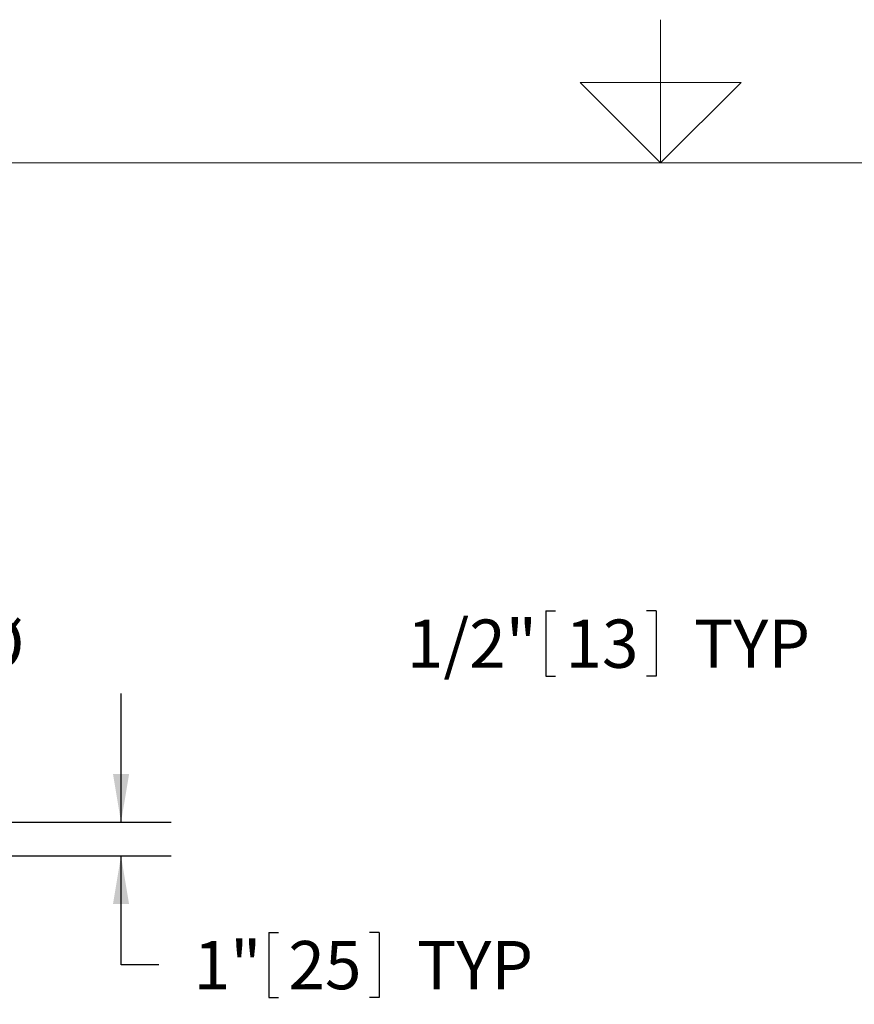
# Model space of a CAD drawing. Units: inches. Extents: x 0.1 to 22.1, y 0.1 to 17.1.
# Drawn here: x 9.4 to 11.4, y 13.9 to 16.3 of the extents above; entities that cross this region are included whole.
import ezdxf

# ---------------------------------------------------------------- set-up
doc = ezdxf.new("R2010")
doc.units = ezdxf.units.IN
doc.header["$MEASUREMENT"] = 0
doc.layers.add('7', color=7, linetype='Continuous', lineweight=25)
doc.styles.add('SLDTEXTSTYLE1', font='TXT', dxfattribs={"width": 0.75})
doc.dimstyles.new('SLDDIMSTYLE4', dxfattribs={"dimtxt": 0.12, "dimasz": 0.12, "dimexe": 0, "dimexo": 0.0625, "dimgap": 0.03, "dimtad": 0, "dimtih": 1, "dimtoh": 1, "dimlfac": 12, "dimrnd": 1e-09, "dimzin": 12, "dimdsep": 46, "dimlunit": 5, "dimtxsty": 'SLDTEXTSTYLE1', "dimsah": 1, "dimcen": 0.09, "dimadec": 0, "dimazin": 3, "dimtfac": 1, "dimtmove": 0, "dimatfit": 0, "dimfxl": 0, "dimfrac": 2, "dimtolj": 1, "dimtzin": 12, "dimarcsym": 0})
doc.dimstyles.new('SLDDIMSTYLE5', dxfattribs={"dimtxt": 0.12, "dimasz": 0.12, "dimexe": 0, "dimexo": 0.0625, "dimgap": 0.03, "dimtad": 0, "dimtih": 1, "dimtoh": 1, "dimlfac": 12, "dimrnd": 1e-09, "dimzin": 12, "dimdsep": 46, "dimlunit": 5, "dimtxsty": 'SLDTEXTSTYLE1', "dimsah": 1, "dimcen": 0, "dimadec": 0, "dimazin": 3, "dimtfac": 1, "dimtofl": 0, "dimtmove": 0, "dimatfit": 3, "dimfxl": 0, "dimfrac": 2, "dimtolj": 1, "dimtzin": 12, "dimarcsym": 0})

# ---------------------------------------------------------------- blocks, each defined once
blk = doc.blocks.new('_D_4')
at = {"layer": '7'}
for p, q in [((9.6071, 14.342), (9.6071, 14.662)), ((9.0272, 14.342), (9.7321, 14.342)), ((8.9647, 14.2587), (9.7321, 14.2587)), ((9.6071, 13.9874), (9.6071, 14.2587)), ((9.9744, 14.0683), (9.9744, 13.9065)), ((9.9744, 14.0683), (9.9988, 14.0683)), ((10.2491, 14.0683), (10.2248, 14.0683)), ((10.2491, 14.0683), (10.2491, 13.9065)), ((9.7008, 13.9874), (9.6071, 13.9874)), ((9.9744, 13.9065), (9.9988, 13.9065)), ((10.2491, 13.9065), (10.2248, 13.9065))]:
    blk.add_line(p, q, dxfattribs=at)
for points in [[(9.6071, 14.342), (9.6271, 14.462), (9.5871, 14.462)], [(9.6071, 14.2587), (9.5871, 14.1387), (9.6271, 14.1387)]]:
    blk.add_solid(points, dxfattribs=at)
at = {"layer": '7', "char_height": 0.12, "attachment_point": 1, "style": 'SLDTEXTSTYLE1'}
for s, insert in [('1"', (9.7876, 14.0469)), ('25', (10.0231, 14.0469)), ('TYP', (10.3428, 14.0469))]:
    blk.add_mtext(s, dxfattribs=dict(at, insert=insert))
blk = doc.blocks.new('_D_6')
at = {"layer": '7'}
for p, q in [((10.6631, 14.8676), (10.6631, 14.7057)), ((10.6631, 14.8676), (10.6875, 14.8676)), ((10.9378, 14.8676), (10.9135, 14.8676)), ((10.9378, 14.8676), (10.9378, 14.7057)), ((8.9178, 14.2793), (8.995, 14.7866)), ((8.995, 14.7866), (9.1825, 14.7866)), ((10.6631, 14.7057), (10.6875, 14.7057)), ((10.9378, 14.7057), (10.9135, 14.7057))]:
    blk.add_line(p, q, dxfattribs=at)
blk.add_solid([(8.9178, 14.2793), (8.9556, 14.3949), (8.9161, 14.4009)], dxfattribs=at)
at = {"layer": '7', "char_height": 0.12, "attachment_point": 1, "style": 'SLDTEXTSTYLE1'}
for s, insert in [('%%c', (9.245, 14.8461)), ('1/2"', (10.3177, 14.8461)), ('13', (10.7118, 14.8461)), ('TYP', (11.0315, 14.8461))]:
    blk.add_mtext(s, dxfattribs=dict(at, insert=insert))

msp = doc.modelspace()

# ---------------------------------------------------------------- linework, layer by layer
at = {"layer": '7', "color": 7, "lineweight": 18}
for p, q in [((10.94845, 15.981299), (10.94845, 16.337598)), ((10.74845, 16.181299), (11.14845, 16.181299)), ((10.94845, 15.981299), (10.74845, 16.181299)), ((11.14845, 16.181299), (10.94845, 15.981299)), ((21.44845, 15.981299), (0.44845, 15.981299))]:
    msp.add_line(p, q, dxfattribs=at)

# ---------------------------------------------------------------- dimensions: what is measured, and where the dimension line sits
at = {"layer": '7'}
dim = msp.add_diameter_dim_2p(p1=(8.9115299, 14.23806368), p2=(8.9177981, 14.27925617), text='<> TYP', dimstyle='SLDDIMSTYLE5', dxfattribs=at)
dim.commit()
dim.dimension.update_dxf_attribs({"geometry": '_D_6', "text_midpoint": (10.26663647, 14.78664363), "dimtype": 163})
dim = msp.add_linear_dim(base=(9.60708526, 14.25865993), p1=(8.977164, 14.34199326), p2=(8.914664, 14.25865993), angle=90, text='<> TYP', dimstyle='SLDDIMSTYLE4', dxfattribs=at)
dim.commit()
dim.dimension.update_dxf_attribs({"geometry": '_D_4', "text_midpoint": (9.60708526, 13.9874232), "dimtype": 160})

doc.saveas('drawing.dxf')
